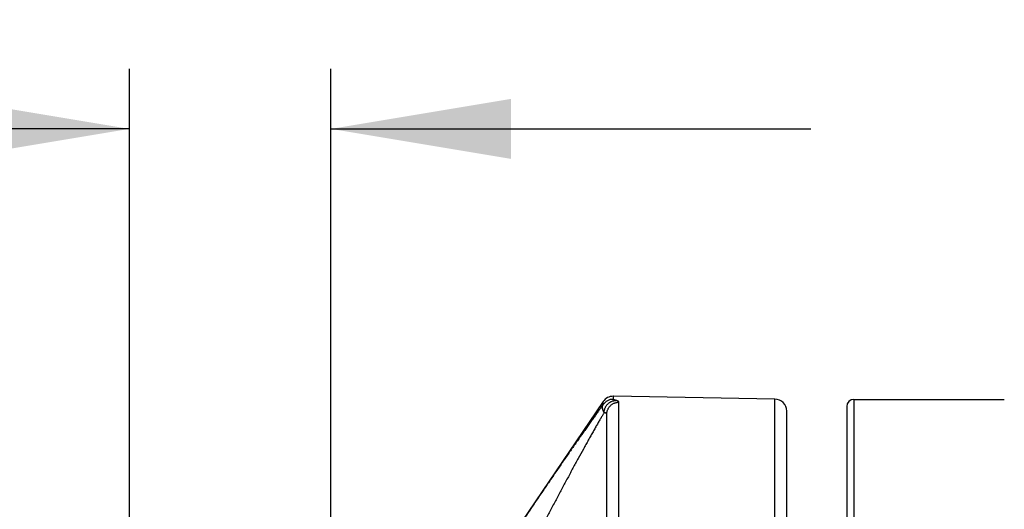
# Model space of a CAD drawing. Units: inches. Extents: x 0.5 to 21.5, y 0.5 to 16.5.
# Drawn here: x 5.1 to 6.1, y 6.6 to 7.1 of the extents above; entities that cross this region are included whole.
import ezdxf

# ---------------------------------------------------------------- set-up
doc = ezdxf.new("R2010")
doc.units = ezdxf.units.IN
doc.header["$LTSCALE"] = 1.21
doc.header["$MEASUREMENT"] = 0
doc.layers.get('0').update_dxf_attribs({"linetype": 'CONTINUOUS'})
doc.layers.add('02___PRT_ALL_AXES', color=7, linetype='CONTINUOUS')
doc.styles.get("Standard").update_dxf_attribs({"font": 'trium.ttf'})
doc.dimstyles.new('DIMSTYLE_1', dxfattribs={"dimtxt": 0.22, "dimasz": 0.1875, "dimexe": 0.0625, "dimexo": 0.0625, "dimgap": 0.11, "dimtad": 0, "dimtih": 1, "dimtoh": 1, "dimdec": 1, "dimlfac": 2, "dimzin": 0, "dimdsep": 46, "dimtxsty": 'STANDARD', "dimblk": '_FILLED', "dimblk1": '_FILLED', "dimblk2": '_FILLED', "dimcen": 0.09, "dimadec": 0, "dimazin": 0, "dimtp": 0.005, "dimtm": 0.005, "dimtfac": 1, "dimtdec": 1, "dimtofl": 0, "dimtmove": 0, "dimatfit": 3, "dimldrblk": '_FILLED', "dimfxl": 1, "dimtolj": 1, "dimtzin": 0, "dimarcsym": 0})

# ---------------------------------------------------------------- blocks, each defined once
blk = doc.blocks.new('_FILLED')
at = {"color": 0, "linetype": 'BYBLOCK'}
blk.add_solid([(0, 0), (-1, 0.1667), (-1, -0.1667)], dxfattribs=at)
blk = doc.blocks.new('*D9')
at = {"color": 2, "linetype": 'CONTINUOUS'}
for p, q in [((5.1996, 6.1631), (5.1996, 7.087)), ((5.4096, 6.1631), (5.4096, 7.087)), ((5.1996, 7.0245), (4.9379, 7.0245)), ((5.4096, 7.0245), (5.9096, 7.0245))]:
    blk.add_line(p, q, dxfattribs=at)
at = {"color": 2, "linetype": 'CONTINUOUS', "xscale": 0.1875, "yscale": 0.1875, "zscale": 0.1875}
blk.add_blockref('_FILLED', (5.1996, 7.0245), dxfattribs=at)
at = {"color": 2, "linetype": 'CONTINUOUS', "xscale": 0.1875, "yscale": 0.1875, "zscale": 0.1875, "rotation": 180}
blk.add_blockref('_FILLED', (5.4096, 7.0245), dxfattribs=at)
at = {"color": 2, "linetype": 'CONTINUOUS', "insert": (4.8279, 7.1345), "char_height": 0.22, "width": 0.427778, "attachment_point": 3, "line_spacing_factor": 0.9}
blk.add_mtext('0.4', dxfattribs=at)

msp = doc.modelspace()

# ---------------------------------------------------------------- linework, layer by layer
at = {"color": 7, "linetype": 'CONTINUOUS'}
for p, q in [((5.7039, 6.7425), (5.7039, 6.7457)), ((5.8723, 6.7428), (5.7039, 6.7457)), ((5.8723, 4.9833), (5.8723, 6.7428)), ((5.9546, 6.7425), (5.9546, 4.9833)), ((5.9546, 6.7425), (6.1113, 6.7425)), ((5.6933, 6.737), (5.6933, 6.7402)), ((5.7098, 6.2393), (5.7098, 6.7395)), ((5.9471, 6.735), (5.9471, 4.9833)), ((5.6971, 6.6141), (5.6971, 6.727)), ((5.8846, 4.9833), (5.8846, 6.7303))]:
    msp.add_line(p, q, dxfattribs=at)
for centre, radius, start, end in [((5.7036, 6.7332), 0.0125, 89, 145.8729), ((5.7036, 6.73), 0.0125, 88.9861, 145.8109), ((5.8721, 6.7303), 0.0125, 0, 89), ((5.9546, 6.735), 0.0075, 90, 180)]:
    msp.add_arc(centre, radius, start, end, dxfattribs=at)
for points, knots in [([(5.7068, 6.7413), (5.7066, 6.7414), (5.7062, 6.7415), (5.7058, 6.7416), (5.7055, 6.7417), (5.7053, 6.7418), (5.705, 6.7419), (5.7048, 6.7419), (5.7046, 6.742), (5.7044, 6.7421), (5.7043, 6.7421), (5.7042, 6.7422), (5.7041, 6.7422), (5.7041, 6.7422), (5.704, 6.7423), (5.704, 6.7423), (5.7039, 6.7423), (5.7039, 6.7424), (5.7039, 6.7424), (5.7039, 6.7424), (5.7039, 6.7425), (5.7039, 6.7425)], [0, 0, 0, 0, 0.174062, 0.342043, 0.422628, 0.500309, 0.574581, 0.644913, 0.710747, 0.771491, 0.826529, 0.851714, 0.875236, 0.897023, 0.917009, 0.935142, 0.951399, 0.965807, 0.978484, 0.989706, 1, 1, 1, 1]), ([(5.6933, 6.737), (5.6926, 6.7361), (5.6911, 6.7341), (5.6888, 6.731), (5.6864, 6.7276), (5.6838, 6.724), (5.6811, 6.7203), (5.6784, 6.7163), (5.6755, 6.7122), (5.6715, 6.7065), (5.6663, 6.6991), (5.6599, 6.6899), (5.6533, 6.6804), (5.6466, 6.6706), (5.6398, 6.6606), (5.6328, 6.6504), (5.6258, 6.6401), (5.6162, 6.6261), (5.6043, 6.6085), (5.5947, 6.5943), (5.5898, 6.5872)], [0, 0, 0, 0, 0.019452, 0.040689, 0.063508, 0.087731, 0.113199, 0.139772, 0.167327, 0.195757, 0.25488, 0.316523, 0.380204, 0.445544, 0.512238, 0.580038, 0.648734, 0.718147, 0.858505, 1, 1, 1, 1]), ([(5.6944, 6.7287), (5.6942, 6.729), (5.6938, 6.7297), (5.6933, 6.7308), (5.6929, 6.7319), (5.6927, 6.733), (5.6926, 6.7339), (5.6926, 6.7346), (5.6926, 6.7351), (5.6927, 6.7356), (5.6929, 6.7361), (5.6931, 6.7365), (5.6932, 6.7369), (5.6933, 6.737)], [0, 0, 0, 0, 0.138994, 0.274078, 0.404348, 0.529469, 0.649799, 0.708555, 0.766657, 0.824426, 0.882253, 0.940603, 1, 1, 1, 1]), ([(5.6944, 6.7287), (5.6944, 6.7291), (5.6944, 6.7299), (5.6946, 6.7311), (5.6949, 6.7324), (5.6953, 6.7335), (5.6959, 6.7346), (5.6965, 6.7357), (5.6972, 6.7367), (5.698, 6.7376), (5.6989, 6.7385), (5.6999, 6.7392), (5.7008, 6.7398), (5.7015, 6.7401), (5.7022, 6.7405), (5.7032, 6.7408), (5.7042, 6.7411), (5.705, 6.7412), (5.7058, 6.7413), (5.7064, 6.7413), (5.7068, 6.7413)], [0, 0, 0, 0, 0.06302, 0.126106, 0.189223, 0.252336, 0.315408, 0.378404, 0.441295, 0.504051, 0.566651, 0.629078, 0.691322, 0.722384, 0.7534, 0.815278, 0.876988, 0.907794, 0.938566, 1, 1, 1, 1]), ([(5.6971, 6.727), (5.6971, 6.7274), (5.6971, 6.728), (5.6972, 6.7288), (5.6974, 6.7297), (5.6976, 6.7307), (5.6981, 6.7318), (5.6986, 6.7329), (5.6992, 6.734), (5.7, 6.735), (5.7008, 6.7359), (5.7018, 6.7367), (5.7028, 6.7374), (5.7038, 6.7381), (5.705, 6.7386), (5.7061, 6.739), (5.7071, 6.7392), (5.708, 6.7394), (5.7088, 6.7394), (5.7094, 6.7395), (5.7098, 6.7395)], [0, 0, 0, 0, 0.062406, 0.093619, 0.124834, 0.18725, 0.249676, 0.312116, 0.37457, 0.437041, 0.499531, 0.562038, 0.624563, 0.687104, 0.749661, 0.81223, 0.874808, 0.90611, 0.937412, 1, 1, 1, 1]), ([(5.7098, 6.7395), (5.7098, 6.7395), (5.7098, 6.7396), (5.7098, 6.7397), (5.7097, 6.7398), (5.7096, 6.74), (5.7095, 6.7401), (5.7094, 6.7402), (5.7092, 6.7403), (5.709, 6.7404), (5.7088, 6.7406), (5.7086, 6.7407), (5.7084, 6.7408), (5.7081, 6.7409), (5.7078, 6.741), (5.7074, 6.7412), (5.707, 6.7413), (5.7068, 6.7413)], [0, 0, 0, 0, 0.03344, 0.067846, 0.104315, 0.143773, 0.186951, 0.234407, 0.286556, 0.343712, 0.406106, 0.473914, 0.547268, 0.626269, 0.710994, 0.801499, 1, 1, 1, 1]), ([(5.6944, 6.7287), (5.6942, 6.7283), (5.6937, 6.7275), (5.6929, 6.7263), (5.6921, 6.7249), (5.6912, 6.7234), (5.6903, 6.7219), (5.6889, 6.7196), (5.6872, 6.7166), (5.685, 6.7127), (5.6827, 6.7086), (5.6803, 6.7044), (5.6778, 6.6999), (5.6753, 6.6953), (5.6718, 6.689), (5.6673, 6.6808), (5.6618, 6.6708), (5.6563, 6.6605), (5.6506, 6.6499), (5.6449, 6.6392), (5.6392, 6.6284), (5.6334, 6.6175), (5.6276, 6.6065), (5.6198, 6.5917), (5.614, 6.5806), (5.6101, 6.5732)], [0, 0, 0, 0, 0.007509, 0.015823, 0.024877, 0.034608, 0.044959, 0.055877, 0.079221, 0.104297, 0.130826, 0.158581, 0.187376, 0.21706, 0.247508, 0.310302, 0.375118, 0.441499, 0.509104, 0.577674, 0.647004, 0.716927, 0.787305, 0.858014, 1, 1, 1, 1]), ([(5.6971, 6.727), (5.6971, 6.727), (5.6971, 6.7271), (5.6971, 6.7272), (5.697, 6.7273), (5.6969, 6.7274), (5.6968, 6.7275), (5.6967, 6.7277), (5.6966, 6.7278), (5.6964, 6.7279), (5.6962, 6.728), (5.696, 6.7281), (5.6958, 6.7282), (5.6956, 6.7283), (5.6953, 6.7284), (5.6949, 6.7285), (5.6946, 6.7286), (5.6944, 6.7287)], [0, 0, 0, 0, 0.033507, 0.068, 0.104565, 0.144118, 0.187382, 0.234909, 0.287113, 0.344303, 0.40671, 0.474507, 0.547827, 0.626769, 0.711409, 0.801803, 1, 1, 1, 1])]:
    msp.add_open_spline(points, degree=3, knots=knots, dxfattribs=at)
at = {"layer": '02___PRT_ALL_AXES', "color": 7, "linetype": 'CONTINUOUS'}
msp.add_line((5.6933, 6.7402), (5.5443, 6.5204), dxfattribs=at)

# ---------------------------------------------------------------- dimensions: what is measured, and where the dimension line sits
at = {"color": 2, "linetype": 'CONTINUOUS'}
dim = msp.add_linear_dim(base=(5.4096, 7.0245), p1=(5.1996, 6.1006), p2=(5.4096, 6.1006), dimstyle='DIMSTYLE_1', dxfattribs=at)
dim.commit()
dim.dimension.update_dxf_attribs({"geometry": '*D9', "text_midpoint": (4.6169, 7.0208), "dimtype": 160})

doc.saveas('drawing.dxf')
